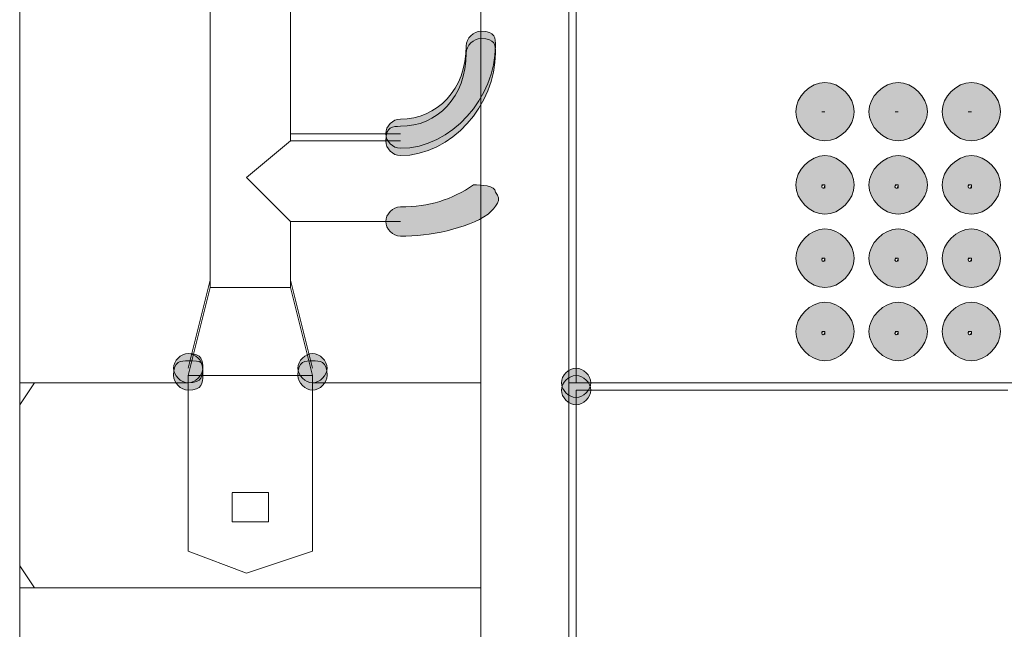
# Model space of a CAD drawing. Units: inches. Extents: x 0 to 210, y 0 to 297.
# Drawn here: x 110 to 116, y 196 to 200 of the extents above; entities that cross this region are included whole.
import ezdxf

# ---------------------------------------------------------------- set-up
doc = ezdxf.new("R2010")
doc.units = ezdxf.units.IN
doc.header["$MEASUREMENT"] = 0
doc.layers.add('Capa 1', color=7, linetype='Continuous')

# ---------------------------------------------------------------- blocks, each defined once
blk = doc.blocks.new('block 5')
at = {"layer": 'Capa 1', "true_color": 0x1d1d1b}
h = blk.add_hatch(color=179, dxfattribs=at)
h.dxf.hatch_style = 2
edge = h.paths.add_edge_path()
edge.add_spline(control_points=[(112.5221, 199.0374), (112.7336, 199.0374), (112.9031, 199.2067), (112.9031, 199.4608), (112.9031, 199.503), (112.9455, 199.5454), (112.9878, 199.5454), (113.0722, 199.5454), (113.0722, 199.503), (113.0722, 199.4608), (113.0722, 199.1644), (112.8183, 198.8681), (112.5221, 198.8681), (112.4797, 198.8681), (112.4373, 198.9105), (112.4373, 198.9527), (112.4373, 198.995), (112.4797, 199.0374), (112.5221, 199.0374)], knot_values=[0, 0, 0, 0, 0.352778, 0.352778, 0.352778, 0.705556, 0.705556, 0.705556, 1.058334, 1.058334, 1.058334, 1.411112, 1.411112, 1.411112, 1.76389, 1.76389, 1.76389, 2.116668, 2.116668, 2.116668, 2.116668], degree=3, periodic=0)
edge.add_line((112.5221, 199.0374), (112.5221, 199.0374))
h = blk.add_hatch(color=179, dxfattribs=at)
h.dxf.hatch_style = 2
edge = h.paths.add_edge_path()
edge.add_spline(control_points=[(112.5221, 198.9952), (112.7336, 198.9952), (112.9031, 199.1645), (112.9031, 199.4186), (112.9031, 199.4608), (112.9455, 199.5032), (112.9878, 199.5032), (113.0722, 199.5032), (113.0722, 199.4608), (113.0722, 199.4186), (113.0722, 199.1222), (112.8183, 198.8259), (112.5221, 198.8259), (112.4797, 198.8259), (112.4373, 198.8683), (112.4373, 198.9106), (112.4373, 198.9952), (112.4797, 198.9952), (112.5221, 198.9952)], knot_values=[0, 0, 0, 0, 0.352778, 0.352778, 0.352778, 0.705556, 0.705556, 0.705556, 1.058334, 1.058334, 1.058334, 1.411112, 1.411112, 1.411112, 1.76389, 1.76389, 1.76389, 2.116668, 2.116668, 2.116668, 2.116668], degree=3, periodic=0)
edge.add_line((112.5221, 198.9952), (112.5221, 198.9952))
h = blk.add_hatch(color=179, dxfattribs=at)
h.dxf.hatch_style = 2
edge = h.paths.add_edge_path()
edge.add_spline(control_points=[(115.1465, 199.0798), (115.1465, 198.995), (115.0621, 198.9105), (114.9774, 198.9105), (114.8926, 198.9105), (114.8082, 198.995), (114.8082, 199.0798), (114.8082, 199.1645), (114.8926, 199.2491), (114.9774, 199.2491), (115.0621, 199.2491), (115.1465, 199.1645), (115.1465, 199.0798)], knot_values=[0, 0, 0, 0, 0.352778, 0.352778, 0.352778, 0.705556, 0.705556, 0.705556, 1.058334, 1.058334, 1.058334, 1.411112, 1.411112, 1.411112, 1.411112], degree=3, periodic=0)
edge.add_line((115.1465, 199.0798), (115.1465, 199.0798))
edge = h.paths.add_edge_path()
edge.add_spline(control_points=[(114.9774, 199.0798), (114.9774, 199.0798), (114.9774, 199.0798), (114.9774, 199.0798), (114.935, 199.0798), (114.9774, 199.0798), (114.9774, 199.0798), (114.9774, 199.0798), (114.935, 199.0798), (114.9774, 199.0798)], knot_values=[0, 0, 0, 0, 0.352778, 0.352778, 0.352778, 0.705556, 0.705556, 0.705556, 1.058334, 1.058334, 1.058334, 1.058334], degree=3, periodic=0)
edge.add_line((114.9774, 199.0798), (114.9774, 199.0798))
h = blk.add_hatch(color=179, dxfattribs=at)
h.dxf.hatch_style = 2
edge = h.paths.add_edge_path()
edge.add_spline(control_points=[(115.5696, 199.0798), (115.5696, 198.995), (115.4855, 198.9105), (115.4008, 198.9105), (115.316, 198.9105), (115.2313, 198.995), (115.2313, 199.0798), (115.2313, 199.1645), (115.316, 199.2491), (115.4008, 199.2491), (115.4855, 199.2491), (115.5696, 199.1645), (115.5696, 199.0798)], knot_values=[0, 0, 0, 0, 0.352778, 0.352778, 0.352778, 0.705556, 0.705556, 0.705556, 1.058334, 1.058334, 1.058334, 1.411112, 1.411112, 1.411112, 1.411112], degree=3, periodic=0)
edge.add_line((115.5696, 199.0798), (115.5696, 199.0798))
edge = h.paths.add_edge_path()
edge.add_spline(control_points=[(115.4008, 199.0798), (115.4008, 199.0798), (115.4008, 199.0798), (115.4008, 199.0798), (115.3584, 199.0798), (115.4008, 199.0798), (115.4008, 199.0798), (115.4008, 199.0798), (115.3584, 199.0798), (115.4008, 199.0798)], knot_values=[0, 0, 0, 0, 0.352778, 0.352778, 0.352778, 0.705556, 0.705556, 0.705556, 1.058334, 1.058334, 1.058334, 1.058334], degree=3, periodic=0)
edge.add_line((115.4008, 199.0798), (115.4008, 199.0798))
h = blk.add_hatch(color=179, dxfattribs=at)
h.dxf.hatch_style = 2
edge = h.paths.add_edge_path()
edge.add_spline(control_points=[(115.993, 199.0798), (115.993, 198.995), (115.9086, 198.9105), (115.8242, 198.9105), (115.7394, 198.9105), (115.6547, 198.995), (115.6547, 199.0798), (115.6547, 199.1645), (115.7394, 199.2491), (115.8242, 199.2491), (115.9086, 199.2491), (115.993, 199.1645), (115.993, 199.0798)], knot_values=[0, 0, 0, 0, 0.352778, 0.352778, 0.352778, 0.705556, 0.705556, 0.705556, 1.058334, 1.058334, 1.058334, 1.411112, 1.411112, 1.411112, 1.411112], degree=3, periodic=0)
edge.add_line((115.993, 199.0798), (115.993, 199.0798))
edge = h.paths.add_edge_path()
edge.add_spline(control_points=[(115.8242, 199.0798), (115.8242, 199.0798), (115.8242, 199.0798), (115.8242, 199.0798), (115.7818, 199.0798), (115.8242, 199.0798), (115.8242, 199.0798), (115.8242, 199.0798), (115.7818, 199.0798), (115.8242, 199.0798)], knot_values=[0, 0, 0, 0, 0.352778, 0.352778, 0.352778, 0.705556, 0.705556, 0.705556, 1.058334, 1.058334, 1.058334, 1.058334], degree=3, periodic=0)
edge.add_line((115.8242, 199.0798), (115.8242, 199.0798))
h = blk.add_hatch(color=179, dxfattribs=at)
h.dxf.hatch_style = 2
edge = h.paths.add_edge_path()
edge.add_spline(control_points=[(115.1465, 198.6566), (115.1465, 198.5718), (115.0621, 198.4872), (114.9774, 198.4872), (114.8926, 198.4872), (114.8082, 198.5718), (114.8082, 198.6566), (114.8082, 198.7411), (114.8926, 198.8259), (114.9774, 198.8259), (115.0621, 198.8259), (115.1465, 198.7411), (115.1465, 198.6566)], knot_values=[0, 0, 0, 0, 0.352778, 0.352778, 0.352778, 0.705556, 0.705556, 0.705556, 1.058334, 1.058334, 1.058334, 1.411112, 1.411112, 1.411112, 1.411112], degree=3, periodic=0)
edge.add_line((115.1465, 198.6566), (115.1465, 198.6566))
edge = h.paths.add_edge_path()
edge.add_spline(control_points=[(114.9774, 198.6566), (114.9774, 198.6566), (114.9774, 198.6566), (114.9774, 198.6566), (114.935, 198.6566), (114.9774, 198.6566), (114.9774, 198.6566), (114.9774, 198.6142), (114.935, 198.6566), (114.9774, 198.6566), (114.9774, 198.6566), (114.9774, 198.6142), (114.9774, 198.6566)], knot_values=[0, 0, 0, 0, 0.352778, 0.352778, 0.352778, 0.705556, 0.705556, 0.705556, 1.058334, 1.058334, 1.058334, 1.411112, 1.411112, 1.411112, 1.411112], degree=3, periodic=0)
edge.add_line((114.9774, 198.6566), (114.9774, 198.6566))
h = blk.add_hatch(color=179, dxfattribs=at)
h.dxf.hatch_style = 2
edge = h.paths.add_edge_path()
edge.add_spline(control_points=[(115.5696, 198.6566), (115.5696, 198.5718), (115.4855, 198.4872), (115.4008, 198.4872), (115.316, 198.4872), (115.2313, 198.5718), (115.2313, 198.6566), (115.2313, 198.7411), (115.316, 198.8259), (115.4008, 198.8259), (115.4855, 198.8259), (115.5696, 198.7411), (115.5696, 198.6566)], knot_values=[0, 0, 0, 0, 0.352778, 0.352778, 0.352778, 0.705556, 0.705556, 0.705556, 1.058334, 1.058334, 1.058334, 1.411112, 1.411112, 1.411112, 1.411112], degree=3, periodic=0)
edge.add_line((115.5696, 198.6566), (115.5696, 198.6566))
edge = h.paths.add_edge_path()
edge.add_spline(control_points=[(115.4008, 198.6566), (115.4008, 198.6566), (115.4008, 198.6566), (115.4008, 198.6566), (115.3584, 198.6566), (115.4008, 198.6566), (115.4008, 198.6566), (115.4008, 198.6142), (115.3584, 198.6566), (115.4008, 198.6566), (115.4008, 198.6566), (115.4008, 198.6142), (115.4008, 198.6566)], knot_values=[0, 0, 0, 0, 0.352778, 0.352778, 0.352778, 0.705556, 0.705556, 0.705556, 1.058334, 1.058334, 1.058334, 1.411112, 1.411112, 1.411112, 1.411112], degree=3, periodic=0)
edge.add_line((115.4008, 198.6566), (115.4008, 198.6566))
h = blk.add_hatch(color=179, dxfattribs=at)
h.dxf.hatch_style = 2
edge = h.paths.add_edge_path()
edge.add_spline(control_points=[(115.993, 198.6566), (115.993, 198.5718), (115.9086, 198.4872), (115.8242, 198.4872), (115.7394, 198.4872), (115.6547, 198.5718), (115.6547, 198.6566), (115.6547, 198.7411), (115.7394, 198.8259), (115.8242, 198.8259), (115.9086, 198.8259), (115.993, 198.7411), (115.993, 198.6566)], knot_values=[0, 0, 0, 0, 0.352778, 0.352778, 0.352778, 0.705556, 0.705556, 0.705556, 1.058334, 1.058334, 1.058334, 1.411112, 1.411112, 1.411112, 1.411112], degree=3, periodic=0)
edge.add_line((115.993, 198.6566), (115.993, 198.6566))
edge = h.paths.add_edge_path()
edge.add_spline(control_points=[(115.8242, 198.6566), (115.8242, 198.6566), (115.8242, 198.6566), (115.8242, 198.6566), (115.7818, 198.6566), (115.8242, 198.6566), (115.8242, 198.6566), (115.8242, 198.6142), (115.7818, 198.6566), (115.8242, 198.6566), (115.8242, 198.6566), (115.8242, 198.6142), (115.8242, 198.6566)], knot_values=[0, 0, 0, 0, 0.352778, 0.352778, 0.352778, 0.705556, 0.705556, 0.705556, 1.058334, 1.058334, 1.058334, 1.411112, 1.411112, 1.411112, 1.411112], degree=3, periodic=0)
edge.add_line((115.8242, 198.6566), (115.8242, 198.6566))
h = blk.add_hatch(color=179, dxfattribs=at)
h.dxf.hatch_style = 2
edge = h.paths.add_edge_path()
edge.add_spline(control_points=[(112.5221, 198.5294), (112.6916, 198.5294), (112.8183, 198.5718), (112.9455, 198.6564), (112.9878, 198.6564), (113.0722, 198.6564), (113.0722, 198.6142), (113.1146, 198.5718), (113.0722, 198.5294), (113.0302, 198.4871), (112.9031, 198.4025), (112.6916, 198.3601), (112.5221, 198.3601), (112.4797, 198.3601), (112.4373, 198.4025), (112.4373, 198.4449), (112.4373, 198.4871), (112.4797, 198.5294), (112.5221, 198.5294)], knot_values=[0, 0, 0, 0, 0.352778, 0.352778, 0.352778, 0.705556, 0.705556, 0.705556, 1.058334, 1.058334, 1.058334, 1.411112, 1.411112, 1.411112, 1.76389, 1.76389, 1.76389, 2.116668, 2.116668, 2.116668, 2.116668], degree=3, periodic=0)
edge.add_line((112.5221, 198.5294), (112.5221, 198.5294))
h = blk.add_hatch(color=179, dxfattribs=at)
h.dxf.hatch_style = 2
edge = h.paths.add_edge_path()
edge.add_spline(control_points=[(115.1465, 198.2332), (115.1465, 198.1484), (115.0621, 198.0638), (114.9774, 198.0638), (114.8926, 198.0638), (114.8082, 198.1484), (114.8082, 198.2332), (114.8082, 198.3177), (114.8926, 198.4025), (114.9774, 198.4025), (115.0621, 198.4025), (115.1465, 198.3177), (115.1465, 198.2332)], knot_values=[0, 0, 0, 0, 0.352778, 0.352778, 0.352778, 0.705556, 0.705556, 0.705556, 1.058334, 1.058334, 1.058334, 1.411112, 1.411112, 1.411112, 1.411112], degree=3, periodic=0)
edge.add_line((115.1465, 198.2332), (115.1465, 198.2332))
edge = h.paths.add_edge_path()
edge.add_spline(control_points=[(114.9774, 198.2332), (114.9774, 198.2332), (114.9774, 198.2332), (114.9774, 198.2332), (114.935, 198.2332), (114.9774, 198.2332), (114.9774, 198.2332), (114.9774, 198.1908), (114.935, 198.2332), (114.9774, 198.2332), (114.9774, 198.2332), (114.9774, 198.1908), (114.9774, 198.2332)], knot_values=[0, 0, 0, 0, 0.352778, 0.352778, 0.352778, 0.705556, 0.705556, 0.705556, 1.058334, 1.058334, 1.058334, 1.411112, 1.411112, 1.411112, 1.411112], degree=3, periodic=0)
edge.add_line((114.9774, 198.2332), (114.9774, 198.2332))
h = blk.add_hatch(color=179, dxfattribs=at)
h.dxf.hatch_style = 2
edge = h.paths.add_edge_path()
edge.add_spline(control_points=[(115.5696, 198.2332), (115.5696, 198.1484), (115.4855, 198.0638), (115.4008, 198.0638), (115.316, 198.0638), (115.2313, 198.1484), (115.2313, 198.2332), (115.2313, 198.3177), (115.316, 198.4025), (115.4008, 198.4025), (115.4855, 198.4025), (115.5696, 198.3177), (115.5696, 198.2332)], knot_values=[0, 0, 0, 0, 0.352778, 0.352778, 0.352778, 0.705556, 0.705556, 0.705556, 1.058334, 1.058334, 1.058334, 1.411112, 1.411112, 1.411112, 1.411112], degree=3, periodic=0)
edge.add_line((115.5696, 198.2332), (115.5696, 198.2332))
edge = h.paths.add_edge_path()
edge.add_spline(control_points=[(115.4008, 198.2332), (115.4008, 198.2332), (115.4008, 198.2332), (115.4008, 198.2332), (115.3584, 198.2332), (115.4008, 198.2332), (115.4008, 198.2332), (115.4008, 198.1908), (115.3584, 198.2332), (115.4008, 198.2332), (115.4008, 198.2332), (115.4008, 198.1908), (115.4008, 198.2332)], knot_values=[0, 0, 0, 0, 0.352778, 0.352778, 0.352778, 0.705556, 0.705556, 0.705556, 1.058334, 1.058334, 1.058334, 1.411112, 1.411112, 1.411112, 1.411112], degree=3, periodic=0)
edge.add_line((115.4008, 198.2332), (115.4008, 198.2332))
h = blk.add_hatch(color=179, dxfattribs=at)
h.dxf.hatch_style = 2
edge = h.paths.add_edge_path()
edge.add_spline(control_points=[(115.993, 198.2332), (115.993, 198.1484), (115.9086, 198.0638), (115.8242, 198.0638), (115.7394, 198.0638), (115.6547, 198.1484), (115.6547, 198.2332), (115.6547, 198.3177), (115.7394, 198.4025), (115.8242, 198.4025), (115.9086, 198.4025), (115.993, 198.3177), (115.993, 198.2332)], knot_values=[0, 0, 0, 0, 0.352778, 0.352778, 0.352778, 0.705556, 0.705556, 0.705556, 1.058334, 1.058334, 1.058334, 1.411112, 1.411112, 1.411112, 1.411112], degree=3, periodic=0)
edge.add_line((115.993, 198.2332), (115.993, 198.2332))
edge = h.paths.add_edge_path()
edge.add_spline(control_points=[(115.8242, 198.2332), (115.8242, 198.2332), (115.8242, 198.2332), (115.8242, 198.2332), (115.7818, 198.2332), (115.8242, 198.2332), (115.8242, 198.2332), (115.8242, 198.1908), (115.7818, 198.2332), (115.8242, 198.2332), (115.8242, 198.2332), (115.8242, 198.1908), (115.8242, 198.2332)], knot_values=[0, 0, 0, 0, 0.352778, 0.352778, 0.352778, 0.705556, 0.705556, 0.705556, 1.058334, 1.058334, 1.058334, 1.411112, 1.411112, 1.411112, 1.411112], degree=3, periodic=0)
edge.add_line((115.8242, 198.2332), (115.8242, 198.2332))
h = blk.add_hatch(color=179, dxfattribs=at)
h.dxf.hatch_style = 2
edge = h.paths.add_edge_path()
edge.add_spline(control_points=[(115.1465, 197.8098), (115.1465, 197.725), (115.0621, 197.6404), (114.9774, 197.6404), (114.8926, 197.6404), (114.8082, 197.725), (114.8082, 197.8098), (114.8082, 197.8943), (114.8926, 197.9791), (114.9774, 197.9791), (115.0621, 197.9791), (115.1465, 197.8943), (115.1465, 197.8098)], knot_values=[0, 0, 0, 0, 0.352778, 0.352778, 0.352778, 0.705556, 0.705556, 0.705556, 1.058334, 1.058334, 1.058334, 1.411112, 1.411112, 1.411112, 1.411112], degree=3, periodic=0)
edge.add_line((115.1465, 197.8098), (115.1465, 197.8098))
edge = h.paths.add_edge_path()
edge.add_spline(control_points=[(114.9774, 197.8098), (114.9774, 197.8098), (114.9774, 197.8098), (114.9774, 197.8098), (114.935, 197.8098), (114.9774, 197.8098), (114.9774, 197.8098), (114.9774, 197.7674), (114.935, 197.8098), (114.9774, 197.8098), (114.9774, 197.8098), (114.9774, 197.7674), (114.9774, 197.8098)], knot_values=[0, 0, 0, 0, 0.352778, 0.352778, 0.352778, 0.705556, 0.705556, 0.705556, 1.058334, 1.058334, 1.058334, 1.411112, 1.411112, 1.411112, 1.411112], degree=3, periodic=0)
edge.add_line((114.9774, 197.8098), (114.9774, 197.8098))
h = blk.add_hatch(color=179, dxfattribs=at)
h.dxf.hatch_style = 2
edge = h.paths.add_edge_path()
edge.add_spline(control_points=[(115.5696, 197.8098), (115.5696, 197.725), (115.4855, 197.6404), (115.4008, 197.6404), (115.316, 197.6404), (115.2313, 197.725), (115.2313, 197.8098), (115.2313, 197.8943), (115.316, 197.9791), (115.4008, 197.9791), (115.4855, 197.9791), (115.5696, 197.8943), (115.5696, 197.8098)], knot_values=[0, 0, 0, 0, 0.352778, 0.352778, 0.352778, 0.705556, 0.705556, 0.705556, 1.058334, 1.058334, 1.058334, 1.411112, 1.411112, 1.411112, 1.411112], degree=3, periodic=0)
edge.add_line((115.5696, 197.8098), (115.5696, 197.8098))
edge = h.paths.add_edge_path()
edge.add_spline(control_points=[(115.4008, 197.8098), (115.4008, 197.8098), (115.4008, 197.8098), (115.4008, 197.8098), (115.3584, 197.8098), (115.4008, 197.8098), (115.4008, 197.8098), (115.4008, 197.7674), (115.3584, 197.8098), (115.4008, 197.8098), (115.4008, 197.8098), (115.4008, 197.7674), (115.4008, 197.8098)], knot_values=[0, 0, 0, 0, 0.352778, 0.352778, 0.352778, 0.705556, 0.705556, 0.705556, 1.058334, 1.058334, 1.058334, 1.411112, 1.411112, 1.411112, 1.411112], degree=3, periodic=0)
edge.add_line((115.4008, 197.8098), (115.4008, 197.8098))
h = blk.add_hatch(color=179, dxfattribs=at)
h.dxf.hatch_style = 2
edge = h.paths.add_edge_path()
edge.add_spline(control_points=[(115.993, 197.8098), (115.993, 197.725), (115.9086, 197.6404), (115.8242, 197.6404), (115.7394, 197.6404), (115.6547, 197.725), (115.6547, 197.8098), (115.6547, 197.8943), (115.7394, 197.9791), (115.8242, 197.9791), (115.9086, 197.9791), (115.993, 197.8943), (115.993, 197.8098)], knot_values=[0, 0, 0, 0, 0.352778, 0.352778, 0.352778, 0.705556, 0.705556, 0.705556, 1.058334, 1.058334, 1.058334, 1.411112, 1.411112, 1.411112, 1.411112], degree=3, periodic=0)
edge.add_line((115.993, 197.8098), (115.993, 197.8098))
edge = h.paths.add_edge_path()
edge.add_spline(control_points=[(115.8242, 197.8098), (115.8242, 197.8098), (115.8242, 197.8098), (115.8242, 197.8098), (115.7818, 197.8098), (115.8242, 197.8098), (115.8242, 197.8098), (115.8242, 197.7674), (115.7818, 197.8098), (115.8242, 197.8098), (115.8242, 197.8098), (115.8242, 197.7674), (115.8242, 197.8098)], knot_values=[0, 0, 0, 0, 0.352778, 0.352778, 0.352778, 0.705556, 0.705556, 0.705556, 1.058334, 1.058334, 1.058334, 1.411112, 1.411112, 1.411112, 1.411112], degree=3, periodic=0)
edge.add_line((115.8242, 197.8098), (115.8242, 197.8098))
h = blk.add_hatch(color=179, dxfattribs=at)
edge = h.paths.add_edge_path()
edge.add_spline(control_points=[(111.379, 197.5982), (111.379, 197.5559), (111.3366, 197.5135), (111.2946, 197.5135), (111.2522, 197.5135), (111.2098, 197.5559), (111.2098, 197.5982), (111.2098, 197.6406), (111.2522, 197.6828), (111.2946, 197.6828), (111.3366, 197.6828), (111.379, 197.6406), (111.379, 197.5982)], knot_values=[0, 0, 0, 0, 0.352778, 0.352778, 0.352778, 0.705556, 0.705556, 0.705556, 1.058334, 1.058334, 1.058334, 1.411112, 1.411112, 1.411112, 1.411112], degree=3, periodic=0)
edge.add_line((111.379, 197.5982), (111.379, 197.5982))
h = blk.add_hatch(color=179, dxfattribs=at)
edge = h.paths.add_edge_path()
edge.add_spline(control_points=[(111.379, 197.5982), (111.379, 197.5559), (111.379, 197.5135), (111.2946, 197.5135), (111.2522, 197.5135), (111.2098, 197.5559), (111.2098, 197.5982), (111.2098, 197.6406), (111.2522, 197.6828), (111.2946, 197.6828), (111.379, 197.6828), (111.379, 197.6406), (111.379, 197.5982)], knot_values=[0, 0, 0, 0, 0.352778, 0.352778, 0.352778, 0.705556, 0.705556, 0.705556, 1.058334, 1.058334, 1.058334, 1.411112, 1.411112, 1.411112, 1.411112], degree=3, periodic=0)
edge.add_line((111.379, 197.5982), (111.379, 197.5982))
h = blk.add_hatch(color=179, dxfattribs=at)
edge = h.paths.add_edge_path()
edge.add_spline(control_points=[(111.379, 197.5559), (111.379, 197.5135), (111.379, 197.4711), (111.2946, 197.4711), (111.2522, 197.4711), (111.2098, 197.5135), (111.2098, 197.5559), (111.2098, 197.6404), (111.2522, 197.6404), (111.2946, 197.6404), (111.379, 197.6404), (111.379, 197.6404), (111.379, 197.5559)], knot_values=[0, 0, 0, 0, 0.352778, 0.352778, 0.352778, 0.705556, 0.705556, 0.705556, 1.058334, 1.058334, 1.058334, 1.411112, 1.411112, 1.411112, 1.411112], degree=3, periodic=0)
edge.add_line((111.379, 197.5559), (111.379, 197.5559))
h = blk.add_hatch(color=179, dxfattribs=at)
edge = h.paths.add_edge_path()
edge.add_spline(control_points=[(112.0987, 197.5982), (112.0987, 197.5559), (112.0563, 197.5135), (112.0139, 197.5135), (111.9719, 197.5135), (111.9298, 197.5559), (111.9298, 197.5982), (111.9298, 197.6406), (111.9719, 197.6828), (112.0139, 197.6828), (112.0563, 197.6828), (112.0987, 197.6406), (112.0987, 197.5982)], knot_values=[0, 0, 0, 0, 0.352778, 0.352778, 0.352778, 0.705556, 0.705556, 0.705556, 1.058334, 1.058334, 1.058334, 1.411112, 1.411112, 1.411112, 1.411112], degree=3, periodic=0)
edge.add_line((112.0987, 197.5982), (112.0987, 197.5982))
h = blk.add_hatch(color=179, dxfattribs=at)
edge = h.paths.add_edge_path()
edge.add_spline(control_points=[(112.0987, 197.5982), (112.0987, 197.5559), (112.0563, 197.5135), (112.0139, 197.5135), (111.9719, 197.5135), (111.9298, 197.5559), (111.9298, 197.5982), (111.9298, 197.6406), (111.9719, 197.6828), (112.0139, 197.6828), (112.0563, 197.6828), (112.0987, 197.6406), (112.0987, 197.5982)], knot_values=[0, 0, 0, 0, 0.352778, 0.352778, 0.352778, 0.705556, 0.705556, 0.705556, 1.058334, 1.058334, 1.058334, 1.411112, 1.411112, 1.411112, 1.411112], degree=3, periodic=0)
edge.add_line((112.0987, 197.5982), (112.0987, 197.5982))
h = blk.add_hatch(color=179, dxfattribs=at)
edge = h.paths.add_edge_path()
edge.add_spline(control_points=[(112.0987, 197.5559), (112.0987, 197.5135), (112.0563, 197.4711), (112.0139, 197.4711), (111.9719, 197.4711), (111.9298, 197.5135), (111.9298, 197.5559), (111.9298, 197.6404), (111.9719, 197.6404), (112.0139, 197.6404), (112.0563, 197.6404), (112.0987, 197.6404), (112.0987, 197.5559)], knot_values=[0, 0, 0, 0, 0.352778, 0.352778, 0.352778, 0.705556, 0.705556, 0.705556, 1.058334, 1.058334, 1.058334, 1.411112, 1.411112, 1.411112, 1.411112], degree=3, periodic=0)
edge.add_line((112.0987, 197.5559), (112.0987, 197.5559))
h = blk.add_hatch(color=179, dxfattribs=at)
edge = h.paths.add_edge_path()
edge.add_spline(control_points=[(113.6228, 197.5135), (113.6228, 197.4711), (113.5804, 197.4287), (113.538, 197.4287), (113.4956, 197.4287), (113.4533, 197.4711), (113.4533, 197.5135), (113.4533, 197.5559), (113.4956, 197.5981), (113.538, 197.5981), (113.5804, 197.5981), (113.6228, 197.5559), (113.6228, 197.5135)], knot_values=[0, 0, 0, 0, 0.352778, 0.352778, 0.352778, 0.705556, 0.705556, 0.705556, 1.058334, 1.058334, 1.058334, 1.411112, 1.411112, 1.411112, 1.411112], degree=3, periodic=0)
edge.add_line((113.6228, 197.5135), (113.6228, 197.5135))
h = blk.add_hatch(color=179, dxfattribs=at)
edge = h.paths.add_edge_path()
edge.add_spline(control_points=[(113.6228, 197.4711), (113.6228, 197.4287), (113.5804, 197.3865), (113.538, 197.3865), (113.4956, 197.3865), (113.4533, 197.4287), (113.4533, 197.4711), (113.4533, 197.5135), (113.4956, 197.5559), (113.538, 197.5559), (113.5804, 197.5559), (113.6228, 197.5135), (113.6228, 197.4711)], knot_values=[0, 0, 0, 0, 0.352778, 0.352778, 0.352778, 0.705556, 0.705556, 0.705556, 1.058334, 1.058334, 1.058334, 1.411112, 1.411112, 1.411112, 1.411112], degree=3, periodic=0)
edge.add_line((113.6228, 197.4711), (113.6228, 197.4711))
at = {"layer": 'Capa 1', "color": 179, "lineweight": 18, "true_color": 0x1d1d1b}
for points in [[(110.3206, 216.8176), (110.3206, 187.5229)], [(111.4214, 198.0638), (111.4214, 211.1449)], [(111.8871, 198.9105), (111.8871, 211.1449)], [(112.9878, 187.1418), (112.9878, 200.0112)], [(113.4956, 188.9199), (113.4956, 200.0112)], [(113.538, 197.5135), (113.538, 199.9688)], [(111.8871, 198.9528), (112.5221, 198.9528)], [(111.6332, 198.6988), (111.8871, 198.9105)], [(111.8871, 198.9105), (112.5221, 198.9105)], [(111.8871, 198.4449), (111.6332, 198.6988)], [(111.8871, 198.4449), (112.5221, 198.4449)], [(111.8871, 198.0638), (111.8871, 198.4449)], [(111.2946, 197.5981), (111.4214, 198.106)], [(111.8871, 198.1062), (112.0139, 197.5982)], [(111.2946, 197.5559), (111.4214, 198.0638)], [(111.4637, 198.0638), (111.8448, 198.0638)], [(111.8871, 198.0638), (112.0139, 197.5559)], [(111.2946, 197.5559), (111.2946, 196.5399)], [(111.2946, 197.5559), (112.0139, 197.5559)], [(112.0139, 197.5559), (112.0139, 196.5399)], [(110.4054, 197.5135), (110.3206, 197.3865)], [(110.4054, 197.5135), (111.2949, 197.5135)], [(112.0139, 197.5135), (112.9878, 197.5135)], [(113.4956, 197.5135), (121.1159, 197.5135)], [(121.0735, 197.5135), (113.538, 197.5135)], [(114.7659, 197.4711), (113.538, 197.4711)], [(113.538, 197.4711), (113.538, 188.2002)], [(115.1889, 197.4711), (114.8082, 197.4711)], [(115.6123, 197.4711), (115.2313, 197.4711)], [(116.0357, 197.4711), (115.6547, 197.4711)], [(110.3206, 196.4551), (110.3206, 197.3865)], [(111.5485, 196.8784), (111.76, 196.8784)], [(111.5485, 196.7092), (111.5485, 196.8782)], [(111.76, 196.8784), (111.76, 196.7094)], [(111.76, 196.7092), (111.5485, 196.7092)], [(111.2946, 196.5397), (111.6332, 196.4128)], [(111.6332, 196.4128), (112.0139, 196.5397)], [(110.3206, 196.4551), (110.4054, 196.3282)], [(110.4054, 196.3282), (112.9878, 196.3282)]]:
    blk.add_lwpolyline(points, dxfattribs=at)
at = {"layer": 'Capa 1', "lineweight": 0}
for points, knots in [([(112.5221, 199.0374), (112.7336, 199.0374), (112.9031, 199.2067), (112.9031, 199.4608), (112.9031, 199.503), (112.9455, 199.5454), (112.9878, 199.5454), (113.0722, 199.5454), (113.0722, 199.503), (113.0722, 199.4608), (113.0722, 199.1644), (112.8183, 198.8681), (112.5221, 198.8681), (112.4797, 198.8681), (112.4373, 198.9105), (112.4373, 198.9527), (112.4373, 198.995), (112.4797, 199.0374), (112.5221, 199.0374)], [0, 0, 0, 0, 1, 1, 1, 2, 2, 2, 3, 3, 3, 4, 4, 4, 5, 5, 5, 6, 6, 6, 6]), ([(112.5221, 198.9952), (112.7336, 198.9952), (112.9031, 199.1645), (112.9031, 199.4186), (112.9031, 199.4608), (112.9455, 199.5032), (112.9878, 199.5032), (113.0722, 199.5032), (113.0722, 199.4608), (113.0722, 199.4186), (113.0722, 199.1222), (112.8183, 198.8259), (112.5221, 198.8259), (112.4797, 198.8259), (112.4373, 198.8683), (112.4373, 198.9106), (112.4373, 198.9952), (112.4797, 198.9952), (112.5221, 198.9952)], [0, 0, 0, 0, 1, 1, 1, 2, 2, 2, 3, 3, 3, 4, 4, 4, 5, 5, 5, 6, 6, 6, 6]), ([(115.1465, 199.0798), (115.1465, 198.995), (115.0621, 198.9105), (114.9774, 198.9105), (114.8926, 198.9105), (114.8082, 198.995), (114.8082, 199.0798), (114.8082, 199.1645), (114.8926, 199.2491), (114.9774, 199.2491), (115.0621, 199.2491), (115.1465, 199.1645), (115.1465, 199.0798)], [0, 0, 0, 0, 1, 1, 1, 2, 2, 2, 3, 3, 3, 4, 4, 4, 4]), ([(115.5696, 199.0798), (115.5696, 198.995), (115.4855, 198.9105), (115.4008, 198.9105), (115.316, 198.9105), (115.2313, 198.995), (115.2313, 199.0798), (115.2313, 199.1645), (115.316, 199.2491), (115.4008, 199.2491), (115.4855, 199.2491), (115.5696, 199.1645), (115.5696, 199.0798)], [0, 0, 0, 0, 1, 1, 1, 2, 2, 2, 3, 3, 3, 4, 4, 4, 4]), ([(115.993, 199.0798), (115.993, 198.995), (115.9086, 198.9105), (115.8242, 198.9105), (115.7394, 198.9105), (115.6547, 198.995), (115.6547, 199.0798), (115.6547, 199.1645), (115.7394, 199.2491), (115.8242, 199.2491), (115.9086, 199.2491), (115.993, 199.1645), (115.993, 199.0798)], [0, 0, 0, 0, 1, 1, 1, 2, 2, 2, 3, 3, 3, 4, 4, 4, 4]), ([(114.9774, 199.0798), (114.9774, 199.0798), (114.9774, 199.0798), (114.9774, 199.0798), (114.935, 199.0798), (114.9774, 199.0798), (114.9774, 199.0798), (114.9774, 199.0798), (114.935, 199.0798), (114.9774, 199.0798)], [0, 0, 0, 0, 1, 1, 1, 2, 2, 2, 3, 3, 3, 3]), ([(115.4008, 199.0798), (115.4008, 199.0798), (115.4008, 199.0798), (115.4008, 199.0798), (115.3584, 199.0798), (115.4008, 199.0798), (115.4008, 199.0798), (115.4008, 199.0798), (115.3584, 199.0798), (115.4008, 199.0798)], [0, 0, 0, 0, 1, 1, 1, 2, 2, 2, 3, 3, 3, 3]), ([(115.8242, 199.0798), (115.8242, 199.0798), (115.8242, 199.0798), (115.8242, 199.0798), (115.7818, 199.0798), (115.8242, 199.0798), (115.8242, 199.0798), (115.8242, 199.0798), (115.7818, 199.0798), (115.8242, 199.0798)], [0, 0, 0, 0, 1, 1, 1, 2, 2, 2, 3, 3, 3, 3]), ([(115.1465, 198.6566), (115.1465, 198.5718), (115.0621, 198.4872), (114.9774, 198.4872), (114.8926, 198.4872), (114.8082, 198.5718), (114.8082, 198.6566), (114.8082, 198.7411), (114.8926, 198.8259), (114.9774, 198.8259), (115.0621, 198.8259), (115.1465, 198.7411), (115.1465, 198.6566)], [0, 0, 0, 0, 1, 1, 1, 2, 2, 2, 3, 3, 3, 4, 4, 4, 4]), ([(115.5696, 198.6566), (115.5696, 198.5718), (115.4855, 198.4872), (115.4008, 198.4872), (115.316, 198.4872), (115.2313, 198.5718), (115.2313, 198.6566), (115.2313, 198.7411), (115.316, 198.8259), (115.4008, 198.8259), (115.4855, 198.8259), (115.5696, 198.7411), (115.5696, 198.6566)], [0, 0, 0, 0, 1, 1, 1, 2, 2, 2, 3, 3, 3, 4, 4, 4, 4]), ([(115.993, 198.6566), (115.993, 198.5718), (115.9086, 198.4872), (115.8242, 198.4872), (115.7394, 198.4872), (115.6547, 198.5718), (115.6547, 198.6566), (115.6547, 198.7411), (115.7394, 198.8259), (115.8242, 198.8259), (115.9086, 198.8259), (115.993, 198.7411), (115.993, 198.6566)], [0, 0, 0, 0, 1, 1, 1, 2, 2, 2, 3, 3, 3, 4, 4, 4, 4]), ([(112.5221, 198.5294), (112.6916, 198.5294), (112.8183, 198.5718), (112.9455, 198.6564), (112.9878, 198.6564), (113.0722, 198.6564), (113.0722, 198.6142), (113.1146, 198.5718), (113.0722, 198.5294), (113.0302, 198.4871), (112.9031, 198.4025), (112.6916, 198.3601), (112.5221, 198.3601), (112.4797, 198.3601), (112.4373, 198.4025), (112.4373, 198.4449), (112.4373, 198.4871), (112.4797, 198.5294), (112.5221, 198.5294)], [0, 0, 0, 0, 1, 1, 1, 2, 2, 2, 3, 3, 3, 4, 4, 4, 5, 5, 5, 6, 6, 6, 6]), ([(114.9774, 198.6566), (114.9774, 198.6566), (114.9774, 198.6566), (114.9774, 198.6566), (114.935, 198.6566), (114.9774, 198.6566), (114.9774, 198.6566), (114.9774, 198.6142), (114.935, 198.6566), (114.9774, 198.6566), (114.9774, 198.6566), (114.9774, 198.6142), (114.9774, 198.6566)], [0, 0, 0, 0, 1, 1, 1, 2, 2, 2, 3, 3, 3, 4, 4, 4, 4]), ([(115.4008, 198.6566), (115.4008, 198.6566), (115.4008, 198.6566), (115.4008, 198.6566), (115.3584, 198.6566), (115.4008, 198.6566), (115.4008, 198.6566), (115.4008, 198.6142), (115.3584, 198.6566), (115.4008, 198.6566), (115.4008, 198.6566), (115.4008, 198.6142), (115.4008, 198.6566)], [0, 0, 0, 0, 1, 1, 1, 2, 2, 2, 3, 3, 3, 4, 4, 4, 4]), ([(115.8242, 198.6566), (115.8242, 198.6566), (115.8242, 198.6566), (115.8242, 198.6566), (115.7818, 198.6566), (115.8242, 198.6566), (115.8242, 198.6566), (115.8242, 198.6142), (115.7818, 198.6566), (115.8242, 198.6566), (115.8242, 198.6566), (115.8242, 198.6142), (115.8242, 198.6566)], [0, 0, 0, 0, 1, 1, 1, 2, 2, 2, 3, 3, 3, 4, 4, 4, 4]), ([(115.1465, 198.2332), (115.1465, 198.1484), (115.0621, 198.0638), (114.9774, 198.0638), (114.8926, 198.0638), (114.8082, 198.1484), (114.8082, 198.2332), (114.8082, 198.3177), (114.8926, 198.4025), (114.9774, 198.4025), (115.0621, 198.4025), (115.1465, 198.3177), (115.1465, 198.2332)], [0, 0, 0, 0, 1, 1, 1, 2, 2, 2, 3, 3, 3, 4, 4, 4, 4]), ([(115.5696, 198.2332), (115.5696, 198.1484), (115.4855, 198.0638), (115.4008, 198.0638), (115.316, 198.0638), (115.2313, 198.1484), (115.2313, 198.2332), (115.2313, 198.3177), (115.316, 198.4025), (115.4008, 198.4025), (115.4855, 198.4025), (115.5696, 198.3177), (115.5696, 198.2332)], [0, 0, 0, 0, 1, 1, 1, 2, 2, 2, 3, 3, 3, 4, 4, 4, 4]), ([(115.993, 198.2332), (115.993, 198.1484), (115.9086, 198.0638), (115.8242, 198.0638), (115.7394, 198.0638), (115.6547, 198.1484), (115.6547, 198.2332), (115.6547, 198.3177), (115.7394, 198.4025), (115.8242, 198.4025), (115.9086, 198.4025), (115.993, 198.3177), (115.993, 198.2332)], [0, 0, 0, 0, 1, 1, 1, 2, 2, 2, 3, 3, 3, 4, 4, 4, 4]), ([(114.9774, 198.2332), (114.9774, 198.2332), (114.9774, 198.2332), (114.9774, 198.2332), (114.935, 198.2332), (114.9774, 198.2332), (114.9774, 198.2332), (114.9774, 198.1908), (114.935, 198.2332), (114.9774, 198.2332), (114.9774, 198.2332), (114.9774, 198.1908), (114.9774, 198.2332)], [0, 0, 0, 0, 1, 1, 1, 2, 2, 2, 3, 3, 3, 4, 4, 4, 4]), ([(115.4008, 198.2332), (115.4008, 198.2332), (115.4008, 198.2332), (115.4008, 198.2332), (115.3584, 198.2332), (115.4008, 198.2332), (115.4008, 198.2332), (115.4008, 198.1908), (115.3584, 198.2332), (115.4008, 198.2332), (115.4008, 198.2332), (115.4008, 198.1908), (115.4008, 198.2332)], [0, 0, 0, 0, 1, 1, 1, 2, 2, 2, 3, 3, 3, 4, 4, 4, 4]), ([(115.8242, 198.2332), (115.8242, 198.2332), (115.8242, 198.2332), (115.8242, 198.2332), (115.7818, 198.2332), (115.8242, 198.2332), (115.8242, 198.2332), (115.8242, 198.1908), (115.7818, 198.2332), (115.8242, 198.2332), (115.8242, 198.2332), (115.8242, 198.1908), (115.8242, 198.2332)], [0, 0, 0, 0, 1, 1, 1, 2, 2, 2, 3, 3, 3, 4, 4, 4, 4]), ([(115.1465, 197.8098), (115.1465, 197.725), (115.0621, 197.6404), (114.9774, 197.6404), (114.8926, 197.6404), (114.8082, 197.725), (114.8082, 197.8098), (114.8082, 197.8943), (114.8926, 197.9791), (114.9774, 197.9791), (115.0621, 197.9791), (115.1465, 197.8943), (115.1465, 197.8098)], [0, 0, 0, 0, 1, 1, 1, 2, 2, 2, 3, 3, 3, 4, 4, 4, 4]), ([(115.5696, 197.8098), (115.5696, 197.725), (115.4855, 197.6404), (115.4008, 197.6404), (115.316, 197.6404), (115.2313, 197.725), (115.2313, 197.8098), (115.2313, 197.8943), (115.316, 197.9791), (115.4008, 197.9791), (115.4855, 197.9791), (115.5696, 197.8943), (115.5696, 197.8098)], [0, 0, 0, 0, 1, 1, 1, 2, 2, 2, 3, 3, 3, 4, 4, 4, 4]), ([(115.993, 197.8098), (115.993, 197.725), (115.9086, 197.6404), (115.8242, 197.6404), (115.7394, 197.6404), (115.6547, 197.725), (115.6547, 197.8098), (115.6547, 197.8943), (115.7394, 197.9791), (115.8242, 197.9791), (115.9086, 197.9791), (115.993, 197.8943), (115.993, 197.8098)], [0, 0, 0, 0, 1, 1, 1, 2, 2, 2, 3, 3, 3, 4, 4, 4, 4]), ([(114.9774, 197.8098), (114.9774, 197.8098), (114.9774, 197.8098), (114.9774, 197.8098), (114.935, 197.8098), (114.9774, 197.8098), (114.9774, 197.8098), (114.9774, 197.7674), (114.935, 197.8098), (114.9774, 197.8098), (114.9774, 197.8098), (114.9774, 197.7674), (114.9774, 197.8098)], [0, 0, 0, 0, 1, 1, 1, 2, 2, 2, 3, 3, 3, 4, 4, 4, 4]), ([(115.4008, 197.8098), (115.4008, 197.8098), (115.4008, 197.8098), (115.4008, 197.8098), (115.3584, 197.8098), (115.4008, 197.8098), (115.4008, 197.8098), (115.4008, 197.7674), (115.3584, 197.8098), (115.4008, 197.8098), (115.4008, 197.8098), (115.4008, 197.7674), (115.4008, 197.8098)], [0, 0, 0, 0, 1, 1, 1, 2, 2, 2, 3, 3, 3, 4, 4, 4, 4]), ([(115.8242, 197.8098), (115.8242, 197.8098), (115.8242, 197.8098), (115.8242, 197.8098), (115.7818, 197.8098), (115.8242, 197.8098), (115.8242, 197.8098), (115.8242, 197.7674), (115.7818, 197.8098), (115.8242, 197.8098), (115.8242, 197.8098), (115.8242, 197.7674), (115.8242, 197.8098)], [0, 0, 0, 0, 1, 1, 1, 2, 2, 2, 3, 3, 3, 4, 4, 4, 4]), ([(111.379, 197.5982), (111.379, 197.5559), (111.3366, 197.5135), (111.2946, 197.5135), (111.2522, 197.5135), (111.2098, 197.5559), (111.2098, 197.5982), (111.2098, 197.6406), (111.2522, 197.6828), (111.2946, 197.6828), (111.3366, 197.6828), (111.379, 197.6406), (111.379, 197.5982)], [0, 0, 0, 0, 1, 1, 1, 2, 2, 2, 3, 3, 3, 4, 4, 4, 4]), ([(111.379, 197.5982), (111.379, 197.5559), (111.379, 197.5135), (111.2946, 197.5135), (111.2522, 197.5135), (111.2098, 197.5559), (111.2098, 197.5982), (111.2098, 197.6406), (111.2522, 197.6828), (111.2946, 197.6828), (111.379, 197.6828), (111.379, 197.6406), (111.379, 197.5982)], [0, 0, 0, 0, 1, 1, 1, 2, 2, 2, 3, 3, 3, 4, 4, 4, 4]), ([(111.379, 197.5559), (111.379, 197.5135), (111.379, 197.4711), (111.2946, 197.4711), (111.2522, 197.4711), (111.2098, 197.5135), (111.2098, 197.5559), (111.2098, 197.6404), (111.2522, 197.6404), (111.2946, 197.6404), (111.379, 197.6404), (111.379, 197.6404), (111.379, 197.5559)], [0, 0, 0, 0, 1, 1, 1, 2, 2, 2, 3, 3, 3, 4, 4, 4, 4]), ([(112.0987, 197.5982), (112.0987, 197.5559), (112.0563, 197.5135), (112.0139, 197.5135), (111.9719, 197.5135), (111.9298, 197.5559), (111.9298, 197.5982), (111.9298, 197.6406), (111.9719, 197.6828), (112.0139, 197.6828), (112.0563, 197.6828), (112.0987, 197.6406), (112.0987, 197.5982)], [0, 0, 0, 0, 1, 1, 1, 2, 2, 2, 3, 3, 3, 4, 4, 4, 4]), ([(112.0987, 197.5982), (112.0987, 197.5559), (112.0563, 197.5135), (112.0139, 197.5135), (111.9719, 197.5135), (111.9298, 197.5559), (111.9298, 197.5982), (111.9298, 197.6406), (111.9719, 197.6828), (112.0139, 197.6828), (112.0563, 197.6828), (112.0987, 197.6406), (112.0987, 197.5982)], [0, 0, 0, 0, 1, 1, 1, 2, 2, 2, 3, 3, 3, 4, 4, 4, 4]), ([(112.0987, 197.5559), (112.0987, 197.5135), (112.0563, 197.4711), (112.0139, 197.4711), (111.9719, 197.4711), (111.9298, 197.5135), (111.9298, 197.5559), (111.9298, 197.6404), (111.9719, 197.6404), (112.0139, 197.6404), (112.0563, 197.6404), (112.0987, 197.6404), (112.0987, 197.5559)], [0, 0, 0, 0, 1, 1, 1, 2, 2, 2, 3, 3, 3, 4, 4, 4, 4]), ([(113.6228, 197.5135), (113.6228, 197.4711), (113.5804, 197.4287), (113.538, 197.4287), (113.4956, 197.4287), (113.4533, 197.4711), (113.4533, 197.5135), (113.4533, 197.5559), (113.4956, 197.5981), (113.538, 197.5981), (113.5804, 197.5981), (113.6228, 197.5559), (113.6228, 197.5135)], [0, 0, 0, 0, 1, 1, 1, 2, 2, 2, 3, 3, 3, 4, 4, 4, 4]), ([(113.6228, 197.4711), (113.6228, 197.4287), (113.5804, 197.3865), (113.538, 197.3865), (113.4956, 197.3865), (113.4533, 197.4287), (113.4533, 197.4711), (113.4533, 197.5135), (113.4956, 197.5559), (113.538, 197.5559), (113.5804, 197.5559), (113.6228, 197.5135), (113.6228, 197.4711)], [0, 0, 0, 0, 1, 1, 1, 2, 2, 2, 3, 3, 3, 4, 4, 4, 4])]:
    blk.add_open_spline(points, degree=3, knots=knots, dxfattribs=at)
at = {"layer": 'Capa 1', "color": 179, "lineweight": 18, "true_color": 0x1d1d1b}
for points in [[(111.4214, 198.0638), (111.4214, 198.0638), (111.4637, 198.0638), (111.4637, 198.0638), (111.4637, 198.0638), (111.4214, 198.0638), (111.4214, 198.0638)], [(111.8448, 198.0638), (111.8448, 198.0638), (111.8871, 198.0638), (111.8871, 198.0638), (111.8871, 198.0638), (111.8448, 198.0638), (111.8448, 198.0638)], [(110.3206, 197.5135), (110.3206, 197.5135), (110.4054, 197.5135), (110.4054, 197.5135), (110.4054, 197.5135), (110.3206, 197.5135), (110.3206, 197.5135)], [(114.7659, 197.4711), (114.7659, 197.4711), (114.8082, 197.4711), (114.8082, 197.4711), (114.8082, 197.4711), (114.7659, 197.4711), (114.7659, 197.4711)], [(114.7659, 197.4711), (114.7659, 197.4711), (114.8082, 197.4711), (114.8082, 197.4711), (114.8082, 197.4711), (114.7659, 197.4711), (114.7659, 197.4711)], [(115.1889, 197.4711), (115.1889, 197.4711), (115.2313, 197.4711), (115.2313, 197.4711), (115.2313, 197.4711), (115.1889, 197.4711), (115.1889, 197.4711)], [(115.1889, 197.4711), (115.1889, 197.4711), (115.2313, 197.4711), (115.2313, 197.4711), (115.2313, 197.4711), (115.1889, 197.4711), (115.1889, 197.4711)], [(115.6123, 197.4711), (115.6123, 197.4711), (115.6547, 197.4711), (115.6547, 197.4711), (115.6547, 197.4711), (115.6123, 197.4711), (115.6123, 197.4711)], [(115.6123, 197.4711), (115.6123, 197.4711), (115.6547, 197.4711), (115.6547, 197.4711), (115.6547, 197.4711), (115.6123, 197.4711), (115.6123, 197.4711)], [(110.3206, 196.3282), (110.3206, 196.3282), (110.4054, 196.3282), (110.4054, 196.3282), (110.4054, 196.3282), (110.3206, 196.3282), (110.3206, 196.3282)]]:
    blk.add_open_spline(points, degree=3, knots=[0, 0, 0, 0, 1, 1, 1, 2, 2, 2, 2], dxfattribs=at)

msp = doc.modelspace()

# ---------------------------------------------------------------- block references
at = {"layer": 'Capa 1'}
msp.add_blockref('block 5', (0, 0), dxfattribs=at)

doc.saveas('drawing.dxf')
